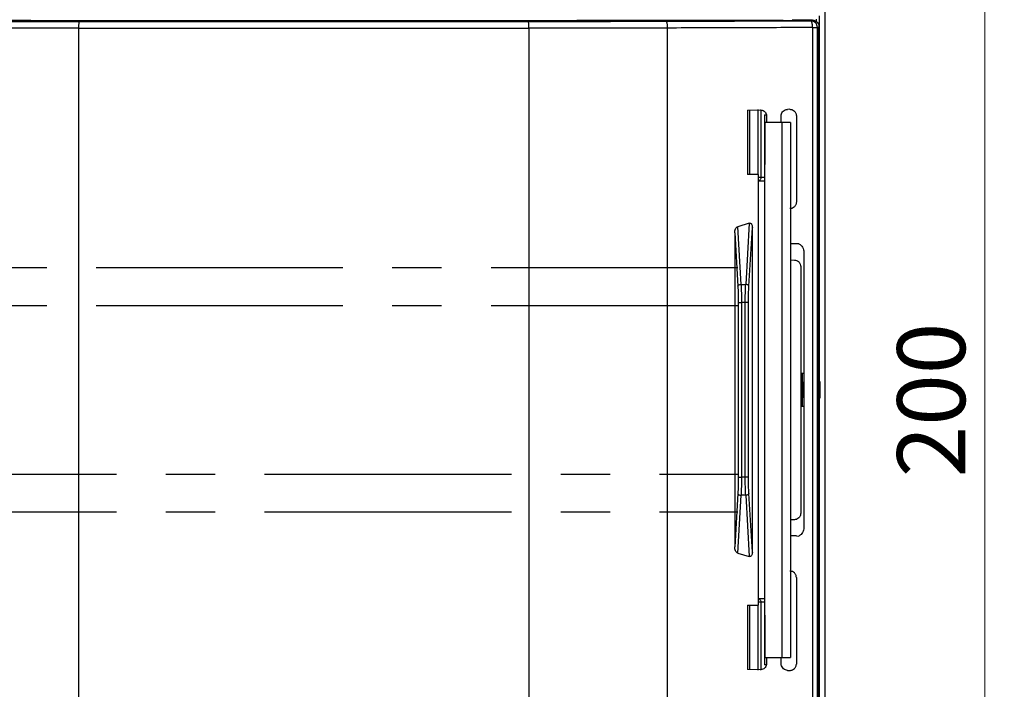
# Model space of a CAD drawing. Units: millimetres. Extents: x 11 to 205, y 5 to 292.
# Drawn here: x 49 to 100, y 228 to 262 of the extents above; entities that cross this region are included whole.
import ezdxf

# ---------------------------------------------------------------- set-up
doc = ezdxf.new("R2010")
doc.units = ezdxf.units.MM
doc.linetypes.add('CENTERX2', pattern=[20.32, 12.7, -2.54, 2.54, -2.54])
doc.styles.add('SLDTEXTSTYLE1', font='TXT', dxfattribs={"width": 0.605})
doc.dimstyles.new('SLDDIMSTYLE0', dxfattribs={"dimtxt": 3.5, "dimasz": 3.302, "dimexe": 0, "dimexo": 0.0625, "dimgap": 0.875, "dimtad": 1, "dimlfac": 3, "dimrnd": 1e-09, "dimzin": 12, "dimdsep": 46, "dimtxsty": 'SLDTEXTSTYLE1', "dimsah": 1, "dimcen": 0.09, "dimadec": 0, "dimazin": 3, "dimtfac": 1, "dimtofl": 0, "dimtmove": 0, "dimatfit": 3, "dimfxl": 1, "dimfrac": 2, "dimtolj": 1, "dimtzin": 12, "dimarcsym": 0})

# ---------------------------------------------------------------- blocks, each defined once
blk = doc.blocks.new('_D_1')
at = {"color": 7, "linetype": 'Continuous', "lineweight": 18}
for p, q in [((88.683, 276.766), (99.725, 276.766)), ((98.725, 276.766), (98.725, 210.099)), ((88.683, 210.099), (99.725, 210.099))]:
    blk.add_line(p, q, dxfattribs=at)
for points in [[(98.725, 276.766), (98.217, 273.464), (99.233, 273.464)], [(98.725, 210.099), (99.233, 213.401), (98.217, 213.401)]]:
    blk.add_solid(points, dxfattribs=at)
at = {"color": 7, "linetype": 'Continuous', "lineweight": 18, "insert": (94.213, 238.935), "char_height": 3.5, "attachment_point": 1, "rotation": 90, "style": 'SLDTEXTSTYLE1'}
blk.add_mtext('200', dxfattribs=at)

msp = doc.modelspace()

# ---------------------------------------------------------------- linework, layer by layer
at = {"color": 7, "linetype": 'Continuous', "lineweight": 25}
for p, q in [((90.5161, 212.9325), (90.5161, 273.9325)), ((84.6375, 262.4245), (81.374, 262.4156)), ((88.3495, 262.4245), (84.6375, 262.4245)), ((88.3495, 262.4245), (88.8161, 262.4326)), ((89.8524, 262.4326), (88.8161, 262.4326)), ((89.8524, 262.4326), (89.7791, 262.3895)), ((90.037, 262.4825), (90.037, 262.3689)), ((90.2073, 262.6491), (90.2073, 224.2158)), ((52.0989, 262.0177), (52.0989, 224.8472)), ((75.2667, 262.0177), (75.2667, 224.8472)), ((82.3924, 224.8349), (82.3924, 262.0301)), ((89.8598, 262.0562), (89.8598, 224.8087)), ((90.1123, 262.0562), (90.1857, 262.0994)), ((90.1123, 224.8087), (90.1123, 262.0562)), ((90.1857, 224.7656), (90.1857, 262.0994)), ((88.6866, 257.8517), (88.5781, 257.8495)), ((86.5181, 257.8099), (87.1625, 257.8219)), ((86.5181, 257.8099), (86.5181, 254.4937)), ((87.3793, 257.5658), (87.4879, 257.5658)), ((87.3793, 257.5658), (87.3793, 254.6325)), ((87.4959, 257.4935), (87.4959, 257.1825)), ((88.2447, 257.1825), (88.2447, 257.5081)), ((89.0257, 257.5266), (89.0257, 253.0717)), ((87.3793, 257.1825), (87.4045, 257.1825)), ((87.4045, 257.1825), (87.4045, 255.0158)), ((87.4045, 257.1825), (87.4212, 257.1825)), ((87.4212, 255.0158), (87.4212, 257.1825)), ((88.2808, 257.1825), (87.4212, 257.1825)), ((88.2808, 257.1825), (88.2808, 229.6825)), ((88.7161, 257.1825), (88.2808, 257.1825)), ((88.7161, 257.1825), (88.7161, 229.6825)), ((87.3793, 255.0158), (87.4045, 255.0158)), ((87.4045, 231.8491), (87.4045, 255.0158)), ((87.4045, 255.0158), (87.4212, 255.0158)), ((87.0712, 254.4937), (86.5181, 254.4937)), ((87.0712, 232.3624), (87.0712, 254.4937)), ((87.0549, 254.1825), (87.4045, 254.1825)), ((86.6038, 251.9999), (86.0066, 251.8184)), ((86.1804, 248.8535), (86.0066, 251.8184)), ((86.6038, 251.9999), (86.4193, 248.8535)), ((86.5854, 248.7607), (86.7618, 251.7713)), ((86.7618, 235.0937), (86.7618, 251.7713)), ((85.854, 251.4954), (85.854, 235.3696)), ((85.854, 251.4954), (86.0143, 248.7607)), ((89.0257, 250.942), (88.726, 250.9336)), ((89.1575, 250.9448), (89.0257, 250.942)), ((89.4102, 250.5102), (89.4102, 236.3548)), ((88.7161, 250.1107), (88.9249, 250.1066)), ((89.2504, 249.768), (89.2504, 237.097)), ((86.1804, 248.8535), (86.4193, 248.8535)), ((86.0365, 247.9258), (86.0365, 238.9392)), ((86.3971, 247.9258), (86.2026, 247.9258)), ((86.2026, 247.9258), (86.2026, 238.9392)), ((86.3971, 238.9392), (86.3971, 247.9258)), ((86.5632, 238.9392), (86.5632, 247.9258)), ((89.3896, 244.2658), (89.2504, 244.2658)), ((89.3416, 242.5991), (89.3416, 244.2658)), ((89.2504, 242.5991), (89.3896, 242.5991)), ((86.3971, 238.9392), (86.2026, 238.9392)), ((86.0143, 238.1043), (85.854, 235.3696)), ((86.7618, 235.0937), (86.5854, 238.1043)), ((86.0066, 235.0465), (86.1804, 238.0115)), ((86.4193, 238.0115), (86.1804, 238.0115)), ((86.4193, 238.0115), (86.6038, 234.8651)), ((88.9249, 236.7584), (88.7161, 236.7543)), ((89.0257, 235.9229), (88.726, 235.9314)), ((89.0257, 235.9229), (89.1575, 235.9202)), ((86.0066, 235.0465), (86.6038, 234.8651)), ((89.0257, 233.7933), (89.0257, 229.3383)), ((87.4045, 232.6825), (87.0549, 232.6825)), ((86.5181, 232.3624), (86.5181, 229.055)), ((86.5181, 232.3624), (87.0712, 232.3624)), ((87.3793, 232.2325), (87.3793, 229.2991)), ((87.3793, 231.8491), (87.4045, 231.8491)), ((87.4212, 231.8491), (87.4045, 231.8491)), ((87.4045, 231.8491), (87.4045, 229.6825)), ((87.4212, 229.6825), (87.4212, 231.8491)), ((87.4045, 229.6825), (87.3793, 229.6825)), ((87.4212, 229.6825), (87.4045, 229.6825)), ((87.4212, 229.6825), (88.2808, 229.6825)), ((87.4959, 229.6825), (87.4959, 229.3715)), ((88.2447, 229.3568), (88.2447, 229.6825)), ((88.2808, 229.6825), (88.7161, 229.6825)), ((87.1625, 229.0431), (86.5181, 229.055)), ((87.4839, 229.2991), (87.3793, 229.2991)), ((88.5781, 229.0155), (88.6866, 229.0133))]:
    msp.add_line(p, q, dxfattribs=at)
at = {"color": 8, "linetype": 'Continuous', "lineweight": 25}
for p, q in [((86.6162, 257.8117), (86.6162, 254.4937)), ((87.0549, 254.4937), (87.0549, 257.8491)), ((87.2159, 254.3491), (87.2159, 257.8136)), ((87.4045, 254.3491), (87.2159, 254.3491)), ((86.6162, 232.3624), (86.6162, 229.0532)), ((87.0549, 229.0158), (87.0549, 232.3624)), ((87.2159, 229.0491), (87.2159, 232.5158)), ((87.4045, 232.5158), (87.2159, 232.5158))]:
    msp.add_line(p, q, dxfattribs=at)
at = {"color": 7, "linetype": 'CENTERX2'}
for p, q in [((86.0161, 249.7106), (41.3495, 249.7106)), ((86.0161, 247.7585), (41.3495, 247.7585)), ((41.3495, 239.1064), (86.0161, 239.1064)), ((41.3495, 237.1544), (86.0161, 237.1544))]:
    msp.add_line(p, q, dxfattribs=at)
at = {"color": 7, "linetype": 'Continuous', "lineweight": 25}
for centre, radius, start, end in [((54.0132, 262.0974), 1.9159, 172.39218, 182.38213), ((73.3536, 262.0974), 1.9147, 357.61468, 7.61101), ((81.7852, 262.1079), 0.6122, 352.69087, 24.65529)]:
    msp.add_arc(centre, radius, start, end, dxfattribs=at)
for points, knots in [([(51.8287, 262.4063), (50.8529, 262.4073), (48.9013, 262.4092), (46.9615, 262.4135), (45.9916, 262.4156)], [0, 0, 0, 0, 0.5, 1, 1, 1, 1]), ([(81.374, 262.4156), (80.4041, 262.4135), (78.4643, 262.4092), (76.5127, 262.4073), (75.5369, 262.4063)], [0, 0, 0, 0, 0.5000003, 1, 1, 1, 1]), ([(86.3495, 262.4181), (86.3148, 262.418), (86.2395, 262.4178), (86.1517, 262.4168), (86.0895, 262.4158), (86.0496, 262.4148), (86.0226, 262.4136), (86.0128, 262.4122), (86.0226, 262.4109), (86.0496, 262.4097), (86.0895, 262.4087), (86.1517, 262.4076), (86.2395, 262.4067), (86.3148, 262.4065), (86.3495, 262.4064)], [0, 0, 0, 0, 0.0993013, 0.2154931, 0.2802309, 0.3492283, 0.4224863, 0.4999989, 0.5775139, 0.6507697, 0.7197691, 0.7845068, 0.9006987, 1, 1, 1, 1]), ([(86.3495, 262.4064), (86.3841, 262.4065), (86.4594, 262.4067), (86.5473, 262.4076), (86.6094, 262.4087), (86.6493, 262.4097), (86.6764, 262.4109), (86.6861, 262.4122), (86.6764, 262.4136), (86.6493, 262.4148), (86.6094, 262.4158), (86.5473, 262.4168), (86.4594, 262.4178), (86.3841, 262.418), (86.3495, 262.4181)], [0, 0, 0, 0, 0.0993018, 0.2154936, 0.2802313, 0.3492306, 0.4224861, 0.5000011, 0.5775137, 0.6507714, 0.7197687, 0.7845064, 0.9006982, 1, 1, 1, 1]), ([(89.8524, 262.4326), (89.8754, 262.4313), (89.9213, 262.4286), (90.0076, 262.3999), (90.0992, 262.3356), (90.172, 262.2248), (90.1812, 262.1407), (90.1857, 262.0994)], [0, 0, 0, 0, 0.1320303, 0.2642131, 0.5182179, 0.7634736, 1, 1, 1, 1]), ([(52.0989, 262.0177), (50.9076, 262.0189), (48.5228, 262.0214), (46.1571, 262.0272), (44.9732, 262.0301)], [0, 0, 0, 0, 0.4995528, 1, 1, 1, 1]), ([(52.1141, 262.351), (50.9277, 262.3522), (48.5548, 262.3547), (46.2009, 262.3605), (45.024, 262.3633)], [0, 0, 0, 0, 0.4999998, 1, 1, 1, 1]), ([(75.5369, 262.4063), (72.9031, 262.4045), (67.6368, 262.401), (59.7288, 262.401), (54.4625, 262.4045), (51.8287, 262.4063)], [0, 0, 0, 0, 0.3333887, 0.6666112, 1, 1, 1, 1]), ([(75.2667, 262.0136), (72.6933, 262.0136), (67.5465, 262.0136), (59.8191, 262.0136), (54.6723, 262.0136), (52.0989, 262.0136)], [0, 0, 0, 0, 0.3333334, 0.6666667, 1, 1, 1, 1]), ([(75.2515, 262.351), (72.681, 262.3494), (67.5414, 262.3461), (59.8242, 262.3461), (54.6846, 262.3494), (52.1141, 262.351)], [0, 0, 0, 0, 0.3333848, 0.6666152, 1, 1, 1, 1]), ([(82.3416, 262.3633), (81.1646, 262.3605), (78.8108, 262.3547), (76.4379, 262.3522), (75.2515, 262.351)], [0, 0, 0, 0, 0.5000003, 1, 1, 1, 1]), ([(82.3924, 262.0301), (81.2085, 262.0272), (78.8428, 262.0214), (76.458, 262.0189), (75.2667, 262.0177)], [0, 0, 0, 0, 0.5004469, 1, 1, 1, 1]), ([(89.7791, 262.3895), (88.5481, 262.3844), (86.0861, 262.3742), (83.5897, 262.367), (82.3416, 262.3633)], [0, 0, 0, 0, 0.5000007, 1, 1, 1, 1]), ([(89.8598, 262.0562), (88.6219, 262.0511), (86.15, 262.0409), (83.6437, 262.0337), (82.3924, 262.0301)], [0, 0, 0, 0, 0.5007684, 1, 1, 1, 1]), ([(89.8598, 262.0562), (89.8586, 262.0977), (89.8567, 262.1616), (89.8465, 262.2385), (89.8361, 262.2916), (89.8232, 262.3346), (89.8046, 262.3766), (89.7892, 262.3844), (89.7791, 262.3895)], [0, 0, 0, 0, 0.2396887, 0.3685089, 0.4999974, 0.6314905, 0.7603082, 1, 1, 1, 1]), ([(90.1123, 262.0562), (90.1073, 262.0999), (90.0972, 262.1872), (90.0201, 262.2973), (89.91, 262.3744), (89.8227, 262.3845), (89.7791, 262.3895)], [0, 0, 0, 0, 0.2500001, 0.4999993, 0.7499999, 1, 1, 1, 1]), ([(89.8598, 262.0562), (89.894, 262.0562), (89.9623, 262.0562), (90.0428, 262.0562), (90.0989, 262.0562), (90.1078, 262.0562), (90.1123, 262.0562)], [0, 0, 0, 0, 0.25, 0.5000009, 0.7499989, 1, 1, 1, 1]), ([(88.6866, 257.8517), (88.7113, 257.8507), (88.7604, 257.8488), (88.846, 257.8211), (88.9194, 257.7724), (88.9729, 257.7079), (89.0029, 257.6512), (89.0222, 257.59), (89.0245, 257.5478), (89.0257, 257.5266)], [0, 0, 0, 0, 0.1428726, 0.2846703, 0.5171985, 0.6395172, 0.7613334, 0.8806124, 1, 1, 1, 1]), ([(87.1625, 257.8218), (87.2002, 257.8188), (87.2755, 257.8128), (87.3762, 257.7562), (87.4512, 257.6719), (87.4904, 257.5788), (87.4943, 257.5178), (87.4959, 257.4935)], [0, 0, 0, 0, 0.21853111, 0.43722232, 0.65176242, 0.86138643, 1, 1, 1, 1]), ([(88.2447, 257.5081), (88.2484, 257.5457), (88.2558, 257.6207), (88.3124, 257.7212), (88.3961, 257.7989), (88.4901, 257.8418), (88.5531, 257.8473), (88.5781, 257.8495)], [0, 0, 0, 0, 0.2104551, 0.4207429, 0.6353771, 0.8554878, 1, 1, 1, 1]), ([(87.2159, 254.3491), (87.2095, 254.3491), (87.1968, 254.3491), (87.158, 254.3491), (87.1095, 254.3491), (87.0731, 254.3491), (87.0549, 254.3491)], [0, 0, 0, 0, 0.2500023, 0.4999992, 0.7500035, 1, 1, 1, 1]), ([(87.0549, 254.1825), (87.076, 254.185), (87.1182, 254.19), (87.1714, 254.2285), (87.2087, 254.2836), (87.2135, 254.3273), (87.2159, 254.3491)], [0, 0, 0, 0, 0.24999965, 0.50000194, 0.74999952, 1, 1, 1, 1]), ([(89.0257, 253.0717), (89.0245, 253.0505), (89.0222, 253.0083), (89.0029, 252.9472), (88.9729, 252.8904), (88.9194, 252.8259), (88.8461, 252.7772), (88.7604, 252.7495), (88.7113, 252.7476), (88.6866, 252.7466)], [0, 0, 0, 0, 0.1192664, 0.2386205, 0.360266, 0.4827382, 0.7152743, 0.8570495, 1, 1, 1, 1]), ([(85.854, 251.4954), (85.8563, 251.5333), (85.8605, 251.6045), (85.8922, 251.7031), (85.9336, 251.7693), (85.975, 251.8057), (85.9965, 251.8143), (86.0066, 251.8184)], [0, 0, 0, 0, 0.2999787, 0.5642301, 0.8144237, 0.9127213, 1, 1, 1, 1]), ([(86.6038, 251.9999), (86.6147, 252.0022), (86.6363, 252.0069), (86.6694, 251.9984), (86.6986, 251.9783), (86.7295, 251.9385), (86.7564, 251.868), (86.7598, 251.8067), (86.7618, 251.7713)], [0, 0, 0, 0, 0.1051364, 0.2066233, 0.3131691, 0.433279, 0.6721044, 1, 1, 1, 1]), ([(89.1575, 250.9448), (89.1959, 250.9187), (89.269, 250.8691), (89.3485, 250.761), (89.4005, 250.6407), (89.407, 250.5533), (89.4102, 250.5102)], [0, 0, 0, 0, 0.2662579, 0.5065795, 0.7568765, 1, 1, 1, 1]), ([(88.9249, 250.1066), (88.9616, 250.1022), (89.0389, 250.0929), (89.1306, 250.0348), (89.1921, 249.9642), (89.2384, 249.8794), (89.2458, 249.811), (89.2504, 249.768)], [0, 0, 0, 0, 0.2152491, 0.4528083, 0.6111275, 0.7552693, 1, 1, 1, 1]), ([(86.0143, 248.7607), (86.0181, 248.7723), (86.0256, 248.7956), (86.0646, 248.8254), (86.1179, 248.8471), (86.1595, 248.8513), (86.1804, 248.8535)], [0, 0, 0, 0, 0.2499956, 0.4999988, 0.7499988, 1, 1, 1, 1]), ([(86.0143, 248.7607), (86.0207, 248.631), (86.0336, 248.3717), (86.0355, 248.0744), (86.0365, 247.9258)], [0, 0, 0, 0, 0.4999999, 1, 1, 1, 1]), ([(86.1804, 248.8535), (86.1868, 248.7081), (86.1996, 248.4198), (86.2016, 248.0895), (86.2026, 247.9258)], [0, 0, 0, 0, 0.5041332, 1, 1, 1, 1]), ([(86.3971, 247.9258), (86.3981, 248.0895), (86.4, 248.4198), (86.4129, 248.7081), (86.4193, 248.8535)], [0, 0, 0, 0, 0.4958888, 1, 1, 1, 1]), ([(86.5854, 248.7607), (86.5816, 248.7723), (86.574, 248.7955), (86.5351, 248.8254), (86.4817, 248.8471), (86.4401, 248.8513), (86.4193, 248.8535)], [0, 0, 0, 0, 0.2499992, 0.5000002, 0.7499991, 1, 1, 1, 1]), ([(86.5631, 247.9258), (86.5641, 248.0744), (86.5661, 248.3717), (86.5789, 248.631), (86.5854, 248.7607)], [0, 0, 0, 0, 0.4999998, 1, 1, 1, 1]), ([(86.0365, 247.9258), (86.0405, 247.9258), (86.0486, 247.9258), (86.0876, 247.9258), (86.1407, 247.9258), (86.1819, 247.9258), (86.2026, 247.9258)], [0, 0, 0, 0, 0.2500045, 0.5000015, 0.7500003, 1, 1, 1, 1]), ([(86.5632, 247.9257), (86.5591, 247.9257), (86.5511, 247.9257), (86.5121, 247.9258), (86.459, 247.9258), (86.4177, 247.9258), (86.3971, 247.9258)], [0, 0, 0, 0, 0.2500034, 0.5000001, 0.7500007, 1, 1, 1, 1]), ([(89.3683, 243.4325), (89.3681, 243.4757), (89.3678, 243.5695), (89.3662, 243.6791), (89.3644, 243.7567), (89.3627, 243.8066), (89.3607, 243.8406), (89.3584, 243.8533), (89.3561, 243.8416), (89.3541, 243.808), (89.3524, 243.7582), (89.3506, 243.6804), (89.349, 243.5703), (89.3487, 243.4759), (89.3485, 243.4325)], [0, 0, 0, 0, 0.0990098, 0.2148234, 0.2793371, 0.3480904, 0.4210811, 0.4983072, 0.5761061, 0.6496384, 0.7188871, 0.7838506, 0.9004171, 1, 1, 1, 1]), ([(90.1362, 243.4325), (90.1364, 243.4962), (90.1367, 243.5936), (90.1386, 243.7099), (90.1409, 243.8048), (90.144, 243.8796), (90.1477, 243.924), (90.1511, 243.9367), (90.1545, 243.9241), (90.1581, 243.8797), (90.1612, 243.8049), (90.1635, 243.71), (90.1654, 243.5937), (90.1657, 243.4962), (90.1659, 243.4325)], [0, 0, 0, 0, 0.1211977, 0.1854445, 0.2498101, 0.354684, 0.4272284, 0.4998857, 0.5724948, 0.6452142, 0.7501009, 0.8143804, 0.8787642, 1, 1, 1, 1]), ([(90.254, 243.4325), (90.2538, 243.4782), (90.2534, 243.5778), (90.2511, 243.6927), (90.2486, 243.7716), (90.2463, 243.8199), (90.2436, 243.8477), (90.2407, 243.8517), (90.238, 243.8339), (90.235, 243.7875), (90.232, 243.6979), (90.2297, 243.5663), (90.2294, 243.475), (90.2292, 243.4325)], [0, 0, 0, 0, 0.1047735, 0.2281727, 0.2972278, 0.3709891, 0.449453, 0.5245953, 0.5966515, 0.6651486, 0.7908454, 0.9024787, 1, 1, 1, 1]), ([(89.3485, 243.4325), (89.3487, 243.3886), (89.349, 243.2922), (89.3508, 243.1792), (89.3527, 243.0996), (89.3545, 243.0494), (89.3567, 243.0181), (89.359, 243.0125), (89.3613, 243.0311), (89.3637, 243.0774), (89.366, 243.167), (89.3679, 243.2987), (89.3681, 243.3899), (89.3683, 243.4325)], [0, 0, 0, 0, 0.1005177, 0.2211785, 0.2894151, 0.362736, 0.4411353, 0.5246095, 0.5966586, 0.6651509, 0.7908421, 0.9024757, 1, 1, 1, 1]), ([(90.1659, 243.4325), (90.1657, 243.3688), (90.1654, 243.2713), (90.1635, 243.1551), (90.1612, 243.0602), (90.1581, 242.9854), (90.1545, 242.9409), (90.1511, 242.9283), (90.1477, 242.9408), (90.144, 242.9852), (90.1409, 243.06), (90.1386, 243.1549), (90.1367, 243.2712), (90.1364, 243.3688), (90.1362, 243.4325)], [0, 0, 0, 0, 0.121198, 0.1854448, 0.2498104, 0.3546842, 0.427227, 0.4998858, 0.5724948, 0.6452127, 0.7501007, 0.8143801, 0.8787639, 1, 1, 1, 1]), ([(90.2292, 243.4325), (90.2293, 243.4048), (90.2294, 243.3485), (90.2302, 243.266), (90.2315, 243.188), (90.2335, 243.1094), (90.2363, 243.0511), (90.2395, 243.018), (90.2424, 243.0125), (90.2452, 243.0311), (90.2482, 243.0774), (90.2511, 243.167), (90.2535, 243.2987), (90.2538, 243.3899), (90.254, 243.4325)], [0, 0, 0, 0, 0.0635259, 0.1292981, 0.1973181, 0.2675881, 0.3699296, 0.4408847, 0.5248829, 0.5968937, 0.6653495, 0.7909708, 0.9025371, 1, 1, 1, 1]), ([(86.0365, 238.9392), (86.0355, 238.7905), (86.0336, 238.4932), (86.0207, 238.2339), (86.0143, 238.1043)], [0, 0, 0, 0, 0.5, 1, 1, 1, 1]), ([(86.0365, 238.9392), (86.0405, 238.9392), (86.0486, 238.9392), (86.0876, 238.9392), (86.1407, 238.9392), (86.1819, 238.9392), (86.2026, 238.9392)], [0, 0, 0, 0, 0.2500045, 0.5000015, 0.7500003, 1, 1, 1, 1]), ([(86.2026, 238.9392), (86.2016, 238.7754), (86.1996, 238.4451), (86.1868, 238.1568), (86.1804, 238.0115)], [0, 0, 0, 0, 0.4958886, 1, 1, 1, 1]), ([(86.5632, 238.9392), (86.5591, 238.9392), (86.5511, 238.9392), (86.5121, 238.9392), (86.459, 238.9392), (86.4177, 238.9392), (86.3971, 238.9392)], [0, 0, 0, 0, 0.2500034, 0.5000001, 0.7500007, 1, 1, 1, 1]), ([(86.4193, 238.0115), (86.4129, 238.1568), (86.4001, 238.4451), (86.3981, 238.7754), (86.3971, 238.9392)], [0, 0, 0, 0, 0.5041187, 1, 1, 1, 1]), ([(86.5854, 238.1043), (86.5789, 238.2339), (86.5661, 238.4932), (86.5641, 238.7905), (86.5632, 238.9392)], [0, 0, 0, 0, 0.4999999, 1, 1, 1, 1]), ([(86.0143, 238.1043), (86.0181, 238.0927), (86.0256, 238.0694), (86.0646, 238.0396), (86.1179, 238.0178), (86.1595, 238.0136), (86.1804, 238.0115)], [0, 0, 0, 0, 0.25000092, 0.49999928, 0.74999693, 1, 1, 1, 1]), ([(86.5854, 238.1043), (86.5816, 238.0927), (86.574, 238.0694), (86.5351, 238.0396), (86.4817, 238.0178), (86.4401, 238.0136), (86.4193, 238.0115)], [0, 0, 0, 0, 0.2499972, 0.499998, 0.7500013, 1, 1, 1, 1]), ([(89.2504, 237.097), (89.2465, 237.0576), (89.2405, 236.9954), (89.202, 236.9172), (89.1485, 236.8463), (89.0748, 236.7934), (88.9928, 236.7639), (88.9474, 236.7602), (88.9249, 236.7584)], [0, 0, 0, 0, 0.2236932, 0.3534199, 0.4948122, 0.7335462, 0.8681496, 1, 1, 1, 1]), ([(89.4102, 236.3548), (89.407, 236.3117), (89.4005, 236.2242), (89.3485, 236.1039), (89.269, 235.9959), (89.1959, 235.9462), (89.1575, 235.9202)], [0, 0, 0, 0, 0.2431316, 0.4934669, 0.7337475, 1, 1, 1, 1]), ([(86.0066, 235.0465), (85.9965, 235.0506), (85.975, 235.0593), (85.9336, 235.0957), (85.8922, 235.1619), (85.8605, 235.2605), (85.8563, 235.3317), (85.854, 235.3696)], [0, 0, 0, 0, 0.0872289, 0.1856151, 0.4359127, 0.7001219, 1, 1, 1, 1]), ([(86.7618, 235.0937), (86.7598, 235.0581), (86.7563, 234.9966), (86.7294, 234.9261), (86.6984, 234.8865), (86.6694, 234.8666), (86.6363, 234.858), (86.6148, 234.8627), (86.6038, 234.8651)], [0, 0, 0, 0, 0.3290794, 0.5685365, 0.6874534, 0.7934144, 0.8947548, 1, 1, 1, 1]), ([(89.0257, 233.7933), (89.0245, 233.8143), (89.0222, 233.8566), (89.0031, 233.9177), (88.9729, 233.9744), (88.9195, 234.039), (88.847, 234.0872), (88.7614, 234.1151), (88.7123, 234.1172), (88.6866, 234.1184)], [0, 0, 0, 0, 0.1188728, 0.2386344, 0.3597811, 0.4827924, 0.7153021, 0.8511712, 1, 1, 1, 1]), ([(87.2159, 232.5158), (87.2135, 232.5377), (87.2087, 232.5813), (87.1714, 232.6364), (87.1182, 232.675), (87.076, 232.68), (87.0549, 232.6825)], [0, 0, 0, 0, 0.2499999, 0.499999, 0.7500006, 1, 1, 1, 1]), ([(87.2159, 232.5158), (87.2095, 232.5158), (87.1968, 232.5158), (87.158, 232.5158), (87.1095, 232.5158), (87.0731, 232.5158), (87.0549, 232.5158)], [0, 0, 0, 0, 0.2500023, 0.4999992, 0.7500035, 1, 1, 1, 1]), ([(87.4959, 229.3715), (87.4924, 229.3349), (87.4854, 229.2617), (87.4306, 229.1642), (87.3497, 229.0904), (87.2556, 229.0485), (87.191, 229.0448), (87.1625, 229.0432)], [0, 0, 0, 0, 0.20800044, 0.41603377, 0.62375761, 0.83435226, 1, 1, 1, 1]), ([(88.5781, 229.0155), (88.5396, 229.0202), (88.4624, 229.0296), (88.3606, 229.0925), (88.285, 229.1832), (88.2491, 229.2775), (88.2458, 229.3366), (88.2447, 229.3568)], [0, 0, 0, 0, 0.2225596, 0.445097, 0.6675639, 0.8860658, 1, 1, 1, 1]), ([(88.6866, 229.0133), (88.7123, 229.0144), (88.7614, 229.0165), (88.847, 229.0444), (88.9195, 229.0926), (88.9729, 229.1572), (89.003, 229.2139), (89.0221, 229.2751), (89.0245, 229.3173), (89.0257, 229.3383)], [0, 0, 0, 0, 0.14879891, 0.28466691, 0.51725296, 0.64022178, 0.76134612, 0.8811064, 1, 1, 1, 1])]:
    msp.add_open_spline(points, degree=3, knots=knots, dxfattribs=at)

# ---------------------------------------------------------------- dimensions: what is measured, and where the dimension line sits
at = {"color": 7, "linetype": 'Continuous', "lineweight": 18}
dim = msp.add_linear_dim(base=(98.7247, 210.0991), p1=(87.6828, 276.7658), p2=(87.6828, 210.0991), angle=90, dimstyle='SLDDIMSTYLE0', dxfattribs=at)
dim.commit()
dim.dimension.update_dxf_attribs({"geometry": '_D_1', "text_midpoint": (98.7247, 242.9452), "dimtype": 160})

doc.saveas('drawing.dxf')
